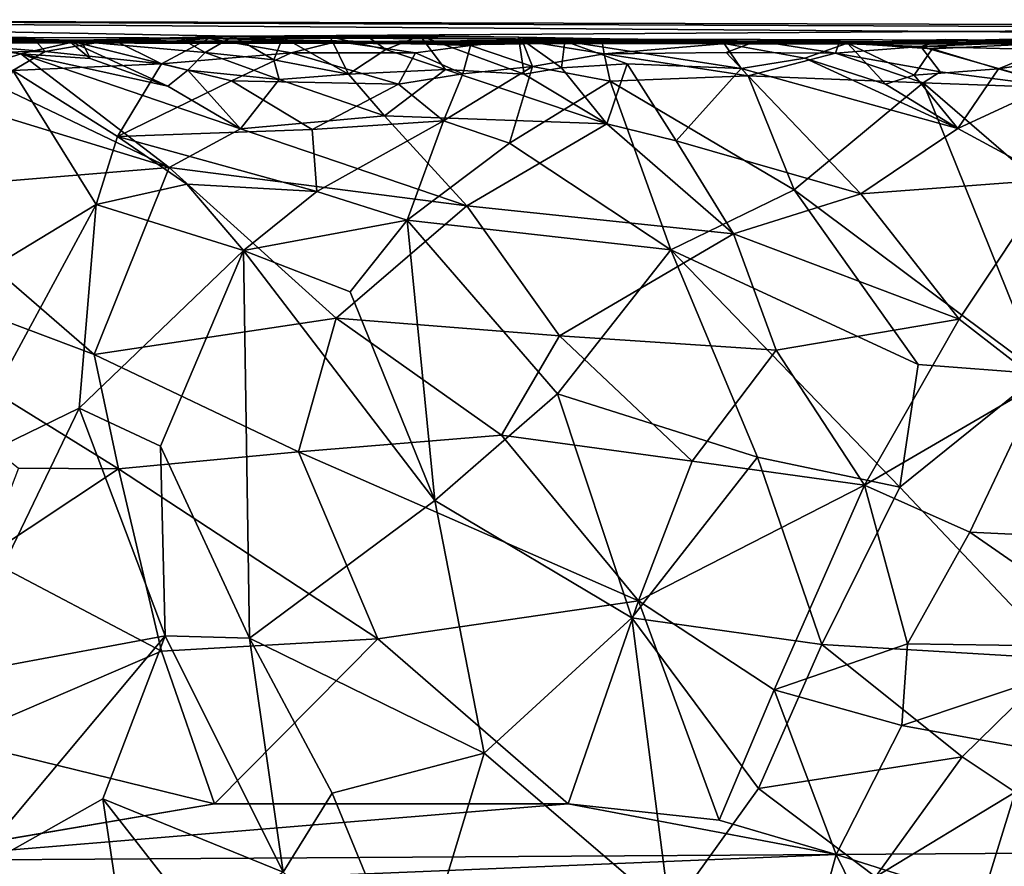
# Model space of a CAD drawing. Extents: x -12.92 to -5.37, y 29.78 to 33.59.
# Drawn here: x -9.39 to -8.24, y 32.59 to 33.58 of the extents above; entities that cross this region are included whole.
import ezdxf

# ---------------------------------------------------------------- set-up
doc = ezdxf.new("R2010")
doc.units = 0
doc.header["$MEASUREMENT"] = 0
doc.layers.add('1', color=7, linetype='Continuous')

msp = doc.modelspace()

# ---------------------------------------------------------------- linework, layer by layer
at = {"layer": '1'}
for points in [[(-11.9384, 33.5659, 18.9165), (-10.1711, 33.5797, 24.0268), (-6.106, 33.5501, 19.7899)], [(-9.3287, 33.5555, 24.3705), (-10.1711, 33.5797, 24.0268), (-9.9082, 33.5786, 24.4117)], [(-9.3287, 33.5555, 24.3705), (-9.1371, 33.5606, 24.3229), (-10.1711, 33.5797, 24.0268)], [(-9.1371, 33.5606, 24.3229), (-7.7008, 33.57, 24.1413), (-10.1711, 33.5797, 24.0268)], [(-7.7008, 33.57, 24.1413), (-6.0595, 33.5681, 22.7659), (-10.1711, 33.5797, 24.0268)], [(-6.0595, 33.5681, 22.7659), (-6.106, 33.5501, 19.7899), (-10.1711, 33.5797, 24.0268)], [(-9.9082, 33.5786, 24.4117), (-9.5195, 33.559, 24.4926), (-9.3287, 33.5555, 24.3705)], [(-8.4224, 33.5522, 24.3445), (-7.7008, 33.57, 24.1413), (-9.1371, 33.5606, 24.3229)], [(-7.7008, 33.57, 24.1413), (-8.4224, 33.5522, 24.3445), (-8.1717, 33.5531, 24.4624)], [(-10.9728, 33.5573, 17.2187), (-11.9384, 33.5659, 18.9165), (-8.2428, 33.5511, 16.2734)], [(-8.2428, 33.5511, 16.2734), (-11.9384, 33.5659, 18.9165), (-6.106, 33.5501, 19.7899)], [(-10.2202, 33.5556, 16.3705), (-10.9728, 33.5573, 17.2187), (-8.2428, 33.5511, 16.2734)], [(-9.5195, 33.559, 24.4926), (-9.4464, 33.5199, 24.5263), (-9.3841, 33.54, 24.5249)], [(-9.3287, 33.5555, 24.3705), (-9.5195, 33.559, 24.4926), (-9.3138, 33.556, 24.4968)], [(-9.3138, 33.556, 24.4968), (-9.5195, 33.559, 24.4926), (-9.3841, 33.54, 24.5249)], [(-9.3036, 33.5347, 24.5112), (-9.3138, 33.556, 24.4968), (-9.3841, 33.54, 24.5249)], [(-9.3559, 33.5427, 15.5867), (-9.3675, 33.5556, 15.612), (-9.2765, 33.5564, 15.6049)], [(-9.2765, 33.5564, 15.6049), (-9.3675, 33.5556, 15.612), (-9.2239, 33.5537, 15.7557)], [(-9.2765, 33.5564, 15.6049), (-9.2203, 33.5284, 15.5695), (-9.3559, 33.5427, 15.5867)], [(-9.1997, 33.5587, 24.4589), (-9.1371, 33.5606, 24.3229), (-9.3287, 33.5555, 24.3705)], [(-9.1997, 33.5587, 24.4589), (-9.3287, 33.5555, 24.3705), (-9.1698, 33.5417, 24.4936)], [(-9.3036, 33.5347, 24.5112), (-9.3287, 33.5555, 24.3705), (-9.3138, 33.556, 24.4968)], [(-9.1656, 33.558, 15.6045), (-9.2765, 33.5564, 15.6049), (-9.2239, 33.5537, 15.7557)], [(-9.2765, 33.5564, 15.6049), (-9.1656, 33.558, 15.6045), (-9.2203, 33.5284, 15.5695)], [(-9.2239, 33.5537, 15.7557), (-9.0552, 33.556, 15.8753), (-9.1656, 33.558, 15.6045)], [(-9.1054, 33.5533, 16.0824), (-9.0552, 33.556, 15.8753), (-9.2239, 33.5537, 15.7557)], [(-9.2203, 33.5284, 15.5695), (-9.1656, 33.558, 15.6045), (-9.0698, 33.5411, 15.578)], [(-9.1997, 33.5587, 24.4589), (-9.1698, 33.5417, 24.4936), (-9.1371, 33.5606, 24.3229)], [(-9.0897, 33.533, 24.5017), (-9.1371, 33.5606, 24.3229), (-9.1698, 33.5417, 24.4936)], [(-9.1656, 33.558, 15.6045), (-8.9207, 33.5531, 15.8988), (-9.016, 33.5545, 15.6104)], [(-8.9207, 33.5531, 15.8988), (-9.1656, 33.558, 15.6045), (-9.0552, 33.556, 15.8753)], [(-9.1656, 33.558, 15.6045), (-9.016, 33.5545, 15.6104), (-9.0698, 33.5411, 15.578)], [(-9.1371, 33.5606, 24.3229), (-9.0795, 33.5595, 24.4548), (-9.0242, 33.5597, 24.3604)], [(-9.0795, 33.5595, 24.4548), (-9.1371, 33.5606, 24.3229), (-9.0897, 33.533, 24.5017)], [(-9.0242, 33.5597, 24.3604), (-8.8051, 33.5592, 24.3787), (-9.1371, 33.5606, 24.3229)], [(-8.8051, 33.5592, 24.3787), (-8.4224, 33.5522, 24.3445), (-9.1371, 33.5606, 24.3229)], [(-9.1054, 33.5533, 16.0824), (-8.8434, 33.5509, 16.0597), (-9.0552, 33.556, 15.8753)], [(-9.0897, 33.533, 24.5017), (-9.0028, 33.5162, 24.5111), (-9.0795, 33.5595, 24.4548)], [(-9.0028, 33.5162, 24.5111), (-9.0242, 33.5597, 24.3604), (-9.0795, 33.5595, 24.4548)], [(-8.9207, 33.5531, 15.8988), (-9.0552, 33.556, 15.8753), (-8.8434, 33.5509, 16.0597)], [(-8.9826, 33.5615, 24.4876), (-9.0242, 33.5597, 24.3604), (-8.9594, 33.5449, 24.5109)], [(-8.9195, 33.561, 24.4925), (-9.0242, 33.5597, 24.3604), (-8.9826, 33.5615, 24.4876)], [(-8.9195, 33.561, 24.4925), (-8.8051, 33.5592, 24.3787), (-9.0242, 33.5597, 24.3604)], [(-9.0028, 33.5162, 24.5111), (-8.9594, 33.5449, 24.5109), (-9.0242, 33.5597, 24.3604)], [(-8.9826, 33.5615, 24.4876), (-8.9594, 33.5449, 24.5109), (-8.9195, 33.561, 24.4925)], [(-8.8903, 33.5218, 24.5279), (-8.9195, 33.561, 24.4925), (-8.9594, 33.5449, 24.5109)], [(-8.8903, 33.5218, 24.5279), (-8.7985, 33.5165, 24.5161), (-8.9195, 33.561, 24.4925)], [(-8.7985, 33.5165, 24.5161), (-8.8051, 33.5592, 24.3787), (-8.9195, 33.561, 24.4925)], [(-8.5659, 33.5519, 24.4951), (-8.8051, 33.5592, 24.3787), (-8.7513, 33.5546, 24.5044)], [(-8.5659, 33.5519, 24.4951), (-8.4224, 33.5522, 24.3445), (-8.8051, 33.5592, 24.3787)], [(-8.7553, 33.5235, 24.514), (-8.8051, 33.5592, 24.3787), (-8.7985, 33.5165, 24.5161)], [(-8.7553, 33.5235, 24.514), (-8.7513, 33.5546, 24.5044), (-8.8051, 33.5592, 24.3787)], [(-8.3084, 33.5567, 15.6233), (-8.3372, 33.5484, 15.5895), (-8.4325, 33.552, 15.6176)], [(-8.4325, 33.552, 15.6176), (-8.3168, 33.5534, 15.8887), (-8.3084, 33.5567, 15.6233)], [(-8.3372, 33.5484, 15.5895), (-8.3084, 33.5567, 15.6233), (-8.2283, 33.5528, 15.6076)], [(-8.3084, 33.5567, 15.6233), (-8.3168, 33.5534, 15.8887), (-8.1518, 33.5542, 15.9334)], [(-8.3084, 33.5567, 15.6233), (-8.1518, 33.5542, 15.9334), (-8.1569, 33.552, 15.7464)], [(-8.2283, 33.5528, 15.6076), (-8.3084, 33.5567, 15.6233), (-8.1569, 33.552, 15.7464)], [(-9.5481, 33.553, 16.1383), (-10.2202, 33.5556, 16.3705), (-9.2519, 33.5525, 16.1265)], [(-9.2519, 33.5525, 16.1265), (-10.2202, 33.5556, 16.3705), (-8.2428, 33.5511, 16.2734)], [(-9.6007, 33.553, 15.794), (-9.3331, 33.554, 15.8262), (-9.5073, 33.555, 15.6151)], [(-9.6007, 33.553, 15.794), (-9.3871, 33.5536, 16.0301), (-9.3331, 33.554, 15.8262)], [(-9.3871, 33.5536, 16.0301), (-9.5481, 33.553, 16.1383), (-9.2519, 33.5525, 16.1265)], [(-9.5138, 33.5408, 15.5842), (-9.5073, 33.555, 15.6151), (-9.3559, 33.5427, 15.5867)], [(-9.5073, 33.555, 15.6151), (-9.3331, 33.554, 15.8262), (-9.3675, 33.5556, 15.612)], [(-9.5073, 33.555, 15.6151), (-9.3675, 33.5556, 15.612), (-9.3559, 33.5427, 15.5867)], [(-9.2519, 33.5525, 16.1265), (-9.3331, 33.554, 15.8262), (-9.3871, 33.5536, 16.0301)], [(-9.2239, 33.5537, 15.7557), (-9.3675, 33.5556, 15.612), (-9.3331, 33.554, 15.8262)], [(-9.1054, 33.5533, 16.0824), (-9.2239, 33.5537, 15.7557), (-9.3331, 33.554, 15.8262)], [(-9.2519, 33.5525, 16.1265), (-9.1054, 33.5533, 16.0824), (-9.3331, 33.554, 15.8262)], [(-9.19, 33.5211, 24.5075), (-9.3287, 33.5555, 24.3705), (-9.2133, 33.5022, 24.5131)], [(-9.19, 33.5211, 24.5075), (-9.1698, 33.5417, 24.4936), (-9.3287, 33.5555, 24.3705)], [(-9.2133, 33.5022, 24.5131), (-9.3287, 33.5555, 24.3705), (-9.3036, 33.5347, 24.5112)], [(-9.1054, 33.5533, 16.0824), (-9.2519, 33.5525, 16.1265), (-8.582, 33.5556, 16.061)], [(-8.582, 33.5556, 16.061), (-9.2519, 33.5525, 16.1265), (-8.2428, 33.5511, 16.2734)], [(-8.8434, 33.5509, 16.0597), (-9.1054, 33.5533, 16.0824), (-8.582, 33.5556, 16.061)], [(-9.0698, 33.5411, 15.578), (-9.016, 33.5545, 15.6104), (-8.9249, 33.541, 15.5767)], [(-8.8008, 33.5556, 15.6047), (-9.016, 33.5545, 15.6104), (-8.9207, 33.5531, 15.8988)], [(-8.8611, 33.5496, 15.6), (-9.016, 33.5545, 15.6104), (-8.8008, 33.5556, 15.6047)], [(-8.8611, 33.5496, 15.6), (-8.9249, 33.541, 15.5767), (-9.016, 33.5545, 15.6104)], [(-8.8903, 33.5218, 24.5279), (-8.9594, 33.5449, 24.5109), (-9.0028, 33.5162, 24.5111)], [(-8.8698, 33.5168, 15.5776), (-8.9249, 33.541, 15.5767), (-8.8611, 33.5496, 15.6)], [(-8.9207, 33.5531, 15.8988), (-8.6585, 33.5553, 15.8832), (-8.8008, 33.5556, 15.6047)], [(-8.6585, 33.5553, 15.8832), (-8.9207, 33.5531, 15.8988), (-8.748, 33.5544, 16.0228)], [(-8.9207, 33.5531, 15.8988), (-8.8434, 33.5509, 16.0597), (-8.748, 33.5544, 16.0228)], [(-8.789, 33.5253, 15.568), (-8.8698, 33.5168, 15.5776), (-8.8611, 33.5496, 15.6)], [(-8.8611, 33.5496, 15.6), (-8.8008, 33.5556, 15.6047), (-8.789, 33.5253, 15.568)], [(-8.748, 33.5544, 16.0228), (-8.8434, 33.5509, 16.0597), (-8.582, 33.5556, 16.061)], [(-8.7054, 33.5401, 15.5795), (-8.789, 33.5253, 15.568), (-8.8008, 33.5556, 15.6047)], [(-8.8008, 33.5556, 15.6047), (-8.708, 33.554, 15.6056), (-8.7054, 33.5401, 15.5795)], [(-8.8008, 33.5556, 15.6047), (-8.6585, 33.5553, 15.8832), (-8.708, 33.554, 15.6056)], [(-8.6789, 33.5285, 24.526), (-8.7513, 33.5546, 24.5044), (-8.7553, 33.5235, 24.514)], [(-8.7513, 33.5546, 24.5044), (-8.5463, 33.5228, 24.5298), (-8.5659, 33.5519, 24.4951)], [(-8.5463, 33.5228, 24.5298), (-8.7513, 33.5546, 24.5044), (-8.6789, 33.5285, 24.526)], [(-8.582, 33.5556, 16.061), (-8.6585, 33.5553, 15.8832), (-8.748, 33.5544, 16.0228)], [(-8.6585, 33.5553, 15.8832), (-8.5674, 33.5535, 15.8703), (-8.708, 33.554, 15.6056)], [(-8.4687, 33.5551, 15.8096), (-8.708, 33.554, 15.6056), (-8.5674, 33.5535, 15.8703)], [(-8.5277, 33.555, 15.6085), (-8.708, 33.554, 15.6056), (-8.4687, 33.5551, 15.8096)], [(-8.708, 33.554, 15.6056), (-8.5277, 33.555, 15.6085), (-8.7054, 33.5401, 15.5795)], [(-8.5638, 33.5414, 15.5828), (-8.7054, 33.5401, 15.5795), (-8.5277, 33.555, 15.6085)], [(-8.6585, 33.5553, 15.8832), (-8.582, 33.5556, 16.061), (-8.5674, 33.5535, 15.8703)], [(-8.4054, 33.5516, 16.0532), (-8.5674, 33.5535, 15.8703), (-8.582, 33.5556, 16.061)], [(-8.4054, 33.5516, 16.0532), (-8.582, 33.5556, 16.061), (-8.2428, 33.5511, 16.2734)], [(-8.5674, 33.5535, 15.8703), (-8.4054, 33.5516, 16.0532), (-8.4687, 33.5551, 15.8096)], [(-8.4722, 33.5348, 24.506), (-8.4224, 33.5522, 24.3445), (-8.5659, 33.5519, 24.4951)], [(-8.4722, 33.5348, 24.506), (-8.5659, 33.5519, 24.4951), (-8.5463, 33.5228, 24.5298)], [(-8.5638, 33.5414, 15.5828), (-8.5277, 33.555, 15.6085), (-8.4365, 33.5407, 15.5823)], [(-8.5277, 33.555, 15.6085), (-8.4687, 33.5551, 15.8096), (-8.4325, 33.552, 15.6176)], [(-8.4325, 33.552, 15.6176), (-8.4365, 33.5407, 15.5823), (-8.5277, 33.555, 15.6085)], [(-8.3785, 33.5045, 24.5074), (-8.4224, 33.5522, 24.3445), (-8.4722, 33.5348, 24.506)], [(-8.4054, 33.5516, 16.0532), (-8.3168, 33.5534, 15.8887), (-8.4687, 33.5551, 15.8096)], [(-8.4687, 33.5551, 15.8096), (-8.3168, 33.5534, 15.8887), (-8.4325, 33.552, 15.6176)], [(-8.3372, 33.5484, 15.5895), (-8.4365, 33.5407, 15.5823), (-8.4325, 33.552, 15.6176)], [(-8.4365, 33.5407, 15.5823), (-8.3372, 33.5484, 15.5895), (-8.3148, 33.5189, 15.5688)], [(-8.1717, 33.5531, 24.4624), (-8.4224, 33.5522, 24.3445), (-8.324, 33.5459, 24.4894)], [(-8.3785, 33.5045, 24.5074), (-8.345, 33.515, 24.5049), (-8.4224, 33.5522, 24.3445)], [(-8.324, 33.5459, 24.4894), (-8.4224, 33.5522, 24.3445), (-8.345, 33.515, 24.5049)], [(-8.3168, 33.5534, 15.8887), (-8.4054, 33.5516, 16.0532), (-8.1999, 33.5514, 16.0861)], [(-8.1999, 33.5514, 16.0861), (-8.4054, 33.5516, 16.0532), (-8.2428, 33.5511, 16.2734)], [(-8.324, 33.5459, 24.4894), (-8.345, 33.515, 24.5049), (-8.2471, 33.5227, 24.5187)], [(-8.1537, 33.5439, 15.5795), (-8.3372, 33.5484, 15.5895), (-8.2283, 33.5528, 15.6076)], [(-8.3372, 33.5484, 15.5895), (-8.1663, 33.5, 15.5617), (-8.3148, 33.5189, 15.5688)], [(-8.3372, 33.5484, 15.5895), (-8.1537, 33.5439, 15.5795), (-8.1663, 33.5, 15.5617)], [(-8.324, 33.5459, 24.4894), (-8.2471, 33.5227, 24.5187), (-8.1717, 33.5531, 24.4624)], [(-8.1999, 33.5514, 16.0861), (-8.1518, 33.5542, 15.9334), (-8.3168, 33.5534, 15.8887)], [(-8.2471, 33.5227, 24.5187), (-8.1245, 33.5421, 24.5216), (-8.1717, 33.5531, 24.4624)], [(-8.1361, 33.5498, 16.2812), (-8.1999, 33.5514, 16.0861), (-8.2428, 33.5511, 16.2734)], [(-8.1361, 33.5498, 16.2812), (-8.2428, 33.5511, 16.2734), (-7.2686, 33.5483, 16.8777)], [(-7.2686, 33.5483, 16.8777), (-8.2428, 33.5511, 16.2734), (-6.8664, 33.5464, 17.8297)], [(-6.8664, 33.5464, 17.8297), (-8.2428, 33.5511, 16.2734), (-6.106, 33.5501, 19.7899)], [(-9.3935, 33.5204, 15.5758), (-9.5138, 33.5408, 15.5842), (-9.3559, 33.5427, 15.5867)], [(-9.2115, 33.4078, 24.5363), (-9.3841, 33.54, 24.5249), (-9.4464, 33.5199, 24.5263)], [(-9.2203, 33.5284, 15.5695), (-9.3935, 33.5204, 15.5758), (-9.3559, 33.5427, 15.5867)], [(-9.1285, 33.4526, 24.5325), (-9.3841, 33.54, 24.5249), (-9.2115, 33.4078, 24.5363)], [(-9.3036, 33.5347, 24.5112), (-9.3841, 33.54, 24.5249), (-9.2133, 33.5022, 24.5131)], [(-9.3841, 33.54, 24.5249), (-9.1285, 33.4526, 24.5325), (-9.2133, 33.5022, 24.5131)], [(-9.139, 33.5084, 15.5672), (-9.2203, 33.5284, 15.5695), (-9.0698, 33.5411, 15.578)], [(-9.0836, 33.5102, 24.5258), (-9.1698, 33.5417, 24.4936), (-9.19, 33.5211, 24.5075)], [(-9.0897, 33.533, 24.5017), (-9.1698, 33.5417, 24.4936), (-9.0836, 33.5102, 24.5258)], [(-9.0698, 33.5411, 15.578), (-8.945, 33.5048, 15.5672), (-9.139, 33.5084, 15.5672)], [(-9.0836, 33.5102, 24.5258), (-9.0028, 33.5162, 24.5111), (-9.0897, 33.533, 24.5017)], [(-8.945, 33.5048, 15.5672), (-9.0698, 33.5411, 15.578), (-8.9249, 33.541, 15.5767)], [(-8.8698, 33.5168, 15.5776), (-8.945, 33.5048, 15.5672), (-8.9249, 33.541, 15.5767)], [(-8.7054, 33.5401, 15.5795), (-8.6985, 33.508, 15.5656), (-8.789, 33.5253, 15.568)], [(-8.5382, 33.5143, 15.566), (-8.7054, 33.5401, 15.5795), (-8.5638, 33.5414, 15.5828)], [(-8.5382, 33.5143, 15.566), (-8.6985, 33.508, 15.5656), (-8.7054, 33.5401, 15.5795)], [(-8.5638, 33.5414, 15.5828), (-8.4365, 33.5407, 15.5823), (-8.5382, 33.5143, 15.566)], [(-8.2943, 33.4532, 24.5299), (-8.4722, 33.5348, 24.506), (-8.5463, 33.5228, 24.5298)], [(-8.5382, 33.5143, 15.566), (-8.4365, 33.5407, 15.5823), (-8.3346, 33.5062, 15.5641)], [(-8.3785, 33.5045, 24.5074), (-8.4722, 33.5348, 24.506), (-8.2943, 33.4532, 24.5299)], [(-8.3346, 33.5062, 15.5641), (-8.4365, 33.5407, 15.5823), (-8.3148, 33.5189, 15.5688)], [(-8.2471, 33.5227, 24.5187), (-8.1837, 33.5042, 24.5304), (-8.1245, 33.5421, 24.5216)], [(-9.5882, 33.5229, 24.5291), (-9.5204, 33.3821, 24.5378), (-9.2115, 33.4078, 24.5363)], [(-9.5882, 33.5229, 24.5291), (-9.2115, 33.4078, 24.5363), (-9.4464, 33.5199, 24.5263)], [(-9.3935, 33.5204, 15.5758), (-9.2203, 33.5284, 15.5695), (-9.2715, 33.4438, 15.5755)], [(-9.2715, 33.4438, 15.5755), (-9.2203, 33.5284, 15.5695), (-9.139, 33.5084, 15.5672)], [(-8.8903, 33.5218, 24.5279), (-9.0028, 33.5162, 24.5111), (-8.9612, 33.468, 24.5344)], [(-8.9612, 33.468, 24.5344), (-8.7023, 33.4587, 24.5354), (-8.8903, 33.5218, 24.5279)], [(-8.8698, 33.5168, 15.5776), (-8.789, 33.5253, 15.568), (-8.8924, 33.4619, 15.5792)], [(-8.8924, 33.4619, 15.5792), (-8.789, 33.5253, 15.568), (-8.8158, 33.4362, 15.5651)], [(-8.7985, 33.5165, 24.5161), (-8.8903, 33.5218, 24.5279), (-8.7023, 33.4587, 24.5354)], [(-8.6985, 33.508, 15.5656), (-8.8158, 33.4362, 15.5651), (-8.789, 33.5253, 15.568)], [(-8.7553, 33.5235, 24.514), (-8.7985, 33.5165, 24.5161), (-8.7023, 33.4587, 24.5354)], [(-8.7023, 33.4587, 24.5354), (-8.6789, 33.5285, 24.526), (-8.7553, 33.5235, 24.514)], [(-8.6789, 33.5285, 24.526), (-8.7023, 33.4587, 24.5354), (-8.6217, 33.4387, 24.5372)], [(-8.6217, 33.4387, 24.5372), (-8.5463, 33.5228, 24.5298), (-8.6789, 33.5285, 24.526)], [(-8.6217, 33.4387, 24.5372), (-8.407, 33.3771, 24.5348), (-8.5463, 33.5228, 24.5298)], [(-8.407, 33.3771, 24.5348), (-8.2943, 33.4532, 24.5299), (-8.5463, 33.5228, 24.5298)], [(-8.2471, 33.5227, 24.5187), (-8.345, 33.515, 24.5049), (-8.2943, 33.4532, 24.5299)], [(-8.2471, 33.5227, 24.5187), (-8.2943, 33.4532, 24.5299), (-8.1837, 33.5042, 24.5304)], [(-9.2964, 33.3648, 15.5685), (-9.4923, 33.2461, 15.5749), (-9.3935, 33.5204, 15.5758)], [(-9.2964, 33.3648, 15.5685), (-9.3935, 33.5204, 15.5758), (-9.2715, 33.4438, 15.5755)], [(-9.1285, 33.4526, 24.5325), (-9.19, 33.5211, 24.5075), (-9.2133, 33.5022, 24.5131)], [(-9.0836, 33.5102, 24.5258), (-9.19, 33.5211, 24.5075), (-9.1285, 33.4526, 24.5325)], [(-9.1285, 33.4526, 24.5325), (-8.9612, 33.468, 24.5344), (-9.0836, 33.5102, 24.5258)], [(-9.0836, 33.5102, 24.5258), (-8.9612, 33.468, 24.5344), (-9.0028, 33.5162, 24.5111)], [(-8.945, 33.5048, 15.5672), (-8.8698, 33.5168, 15.5776), (-8.8924, 33.4619, 15.5792)], [(-8.5382, 33.5143, 15.566), (-8.4845, 33.3819, 15.5618), (-8.6985, 33.508, 15.5656)], [(-8.5382, 33.5143, 15.566), (-8.3346, 33.5062, 15.5641), (-8.4845, 33.3819, 15.5618)], [(-8.345, 33.515, 24.5049), (-8.3785, 33.5045, 24.5074), (-8.2943, 33.4532, 24.5299)], [(-8.3148, 33.5189, 15.5688), (-8.1663, 33.5, 15.5617), (-8.3346, 33.5062, 15.5641)], [(-9.139, 33.5084, 15.5672), (-9.0451, 33.452, 15.5673), (-9.2715, 33.4438, 15.5755)], [(-8.945, 33.5048, 15.5672), (-9.0451, 33.452, 15.5673), (-9.139, 33.5084, 15.5672)], [(-8.945, 33.5048, 15.5672), (-8.8924, 33.4619, 15.5792), (-9.0451, 33.452, 15.5673)], [(-8.6281, 33.3118, 15.5663), (-8.8158, 33.4362, 15.5651), (-8.6985, 33.508, 15.5656)], [(-8.4845, 33.3819, 15.5618), (-8.6281, 33.3118, 15.5663), (-8.6985, 33.508, 15.5656)], [(-8.4845, 33.3819, 15.5618), (-8.3346, 33.5062, 15.5641), (-8.1982, 33.1677, 15.5607)], [(-8.0797, 33.2864, 15.5609), (-8.1982, 33.1677, 15.5607), (-8.3346, 33.5062, 15.5641)], [(-8.0797, 33.2864, 15.5609), (-8.3346, 33.5062, 15.5641), (-8.1663, 33.5, 15.5617)], [(-8.1845, 33.3939, 24.5352), (-8.1837, 33.5042, 24.5304), (-8.2943, 33.4532, 24.5299)], [(-8.9612, 33.468, 24.5344), (-9.1285, 33.4526, 24.5325), (-8.8652, 33.3632, 24.5403)], [(-8.9612, 33.468, 24.5344), (-8.8652, 33.3632, 24.5403), (-8.7023, 33.4587, 24.5354)], [(-9.2115, 33.4078, 24.5363), (-8.8652, 33.3632, 24.5403), (-9.1285, 33.4526, 24.5325)], [(-9.0451, 33.452, 15.5673), (-8.8924, 33.4619, 15.5792), (-9.0398, 33.3796, 15.5811)], [(-9.0398, 33.3796, 15.5811), (-8.8924, 33.4619, 15.5792), (-8.9346, 33.3464, 15.5659)], [(-8.9346, 33.3464, 15.5659), (-8.8924, 33.4619, 15.5792), (-8.8158, 33.4362, 15.5651)], [(-8.8652, 33.3632, 24.5403), (-8.5553, 33.3304, 24.5391), (-8.7023, 33.4587, 24.5354)], [(-8.7023, 33.4587, 24.5354), (-8.5553, 33.3304, 24.5391), (-8.6217, 33.4387, 24.5372)], [(-8.2943, 33.4532, 24.5299), (-8.407, 33.3771, 24.5348), (-8.1845, 33.3939, 24.5352)], [(-9.1912, 33.3884, 15.5829), (-9.2964, 33.3648, 15.5685), (-9.2715, 33.4438, 15.5755)], [(-9.0398, 33.3796, 15.5811), (-9.2715, 33.4438, 15.5755), (-9.0451, 33.452, 15.5673)], [(-9.0398, 33.3796, 15.5811), (-9.1912, 33.3884, 15.5829), (-9.2715, 33.4438, 15.5755)], [(-8.8158, 33.4362, 15.5651), (-8.6281, 33.3118, 15.5663), (-8.9346, 33.3464, 15.5659)], [(-8.407, 33.3771, 24.5348), (-8.6217, 33.4387, 24.5372), (-8.5553, 33.3304, 24.5391)], [(-9.5204, 33.3821, 24.5378), (-9.2989, 33.1901, 24.5406), (-9.2115, 33.4078, 24.5363)], [(-9.0175, 33.2322, 24.5428), (-9.2115, 33.4078, 24.5363), (-9.2989, 33.1901, 24.5406)], [(-9.0175, 33.2322, 24.5428), (-8.8652, 33.3632, 24.5403), (-9.2115, 33.4078, 24.5363)], [(-9.1252, 33.311, 15.5679), (-9.2964, 33.3648, 15.5685), (-9.1912, 33.3884, 15.5829)], [(-9.1252, 33.311, 15.5679), (-9.1912, 33.3884, 15.5829), (-9.0398, 33.3796, 15.5811)], [(-8.2925, 33.2314, 24.5409), (-8.1845, 33.3939, 24.5352), (-8.407, 33.3771, 24.5348)], [(-8.2925, 33.2314, 24.5409), (-8.1975, 33.1574, 24.539), (-8.1845, 33.3939, 24.5352)], [(-9.7747, 33.3692, 24.5374), (-9.2989, 33.1901, 24.5406), (-9.5204, 33.3821, 24.5378)], [(-8.9346, 33.3464, 15.5659), (-9.1252, 33.311, 15.5679), (-9.0398, 33.3796, 15.5811)], [(-8.4845, 33.3819, 15.5618), (-8.3402, 33.1783, 15.5607), (-8.6281, 33.3118, 15.5663)], [(-8.5553, 33.3304, 24.5391), (-8.2925, 33.2314, 24.5409), (-8.407, 33.3771, 24.5348)], [(-8.4845, 33.3819, 15.5618), (-8.1982, 33.1677, 15.5607), (-8.3402, 33.1783, 15.5607)], [(-9.7747, 33.3692, 24.5374), (-9.2706, 33.057, 24.5432), (-9.2989, 33.1901, 24.5406)], [(-9.3867, 33.0578, 24.5412), (-9.2706, 33.057, 24.5432), (-9.7747, 33.3692, 24.5374)], [(-9.4923, 33.2461, 15.5749), (-9.2964, 33.3648, 15.5685), (-9.4633, 33.0563, 15.5711)], [(-9.2964, 33.3648, 15.5685), (-9.3161, 33.1276, 15.5708), (-9.4633, 33.0563, 15.5711)], [(-9.3161, 33.1276, 15.5708), (-9.2964, 33.3648, 15.5685), (-9.1252, 33.311, 15.5679)], [(-8.8652, 33.3632, 24.5403), (-9.0175, 33.2322, 24.5428), (-8.7576, 33.212, 24.5438)], [(-8.5553, 33.3304, 24.5391), (-8.8652, 33.3632, 24.5403), (-8.7576, 33.212, 24.5438)], [(-8.9346, 33.3464, 15.5659), (-9.0011, 33.2631, 15.5655), (-9.1252, 33.311, 15.5679)], [(-8.9024, 33.0204, 15.5663), (-9.0011, 33.2631, 15.5655), (-8.9346, 33.3464, 15.5659)], [(-8.7597, 33.1445, 15.5679), (-8.9346, 33.3464, 15.5659), (-8.6281, 33.3118, 15.5663)], [(-8.7597, 33.1445, 15.5679), (-8.9024, 33.0204, 15.5663), (-8.9346, 33.3464, 15.5659)], [(-8.7576, 33.212, 24.5438), (-8.5055, 33.1953, 24.5392), (-8.5553, 33.3304, 24.5391)], [(-8.5553, 33.3304, 24.5391), (-8.5055, 33.1953, 24.5392), (-8.2925, 33.2314, 24.5409)], [(-9.2217, 33.0836, 15.5656), (-9.3161, 33.1276, 15.5708), (-9.1252, 33.311, 15.5679)], [(-9.1183, 32.86, 15.565), (-9.2217, 33.0836, 15.5656), (-9.1252, 33.311, 15.5679)], [(-8.9024, 33.0204, 15.5663), (-9.1252, 33.311, 15.5679), (-9.0011, 33.2631, 15.5655)], [(-8.9024, 33.0204, 15.5663), (-9.1183, 32.86, 15.565), (-9.1252, 33.311, 15.5679)], [(-8.5272, 33.0707, 15.5633), (-8.7597, 33.1445, 15.5679), (-8.6281, 33.3118, 15.5663)], [(-8.3616, 33.0359, 15.5638), (-8.5272, 33.0707, 15.5633), (-8.6281, 33.3118, 15.5663)], [(-8.3616, 33.0359, 15.5638), (-8.6281, 33.3118, 15.5663), (-8.3402, 33.1783, 15.5607)], [(-9.0175, 33.2322, 24.5428), (-9.2989, 33.1901, 24.5406), (-9.0611, 33.0769, 24.5439)], [(-9.0611, 33.0769, 24.5439), (-8.8252, 33.0964, 24.5457), (-9.0175, 33.2322, 24.5428)], [(-9.0175, 33.2322, 24.5428), (-8.8252, 33.0964, 24.5457), (-8.7576, 33.212, 24.5438)], [(-8.2925, 33.2314, 24.5409), (-8.5055, 33.1953, 24.5392), (-8.4028, 33.0381, 24.5441)], [(-8.2925, 33.2314, 24.5409), (-8.4028, 33.0381, 24.5441), (-8.1975, 33.1574, 24.539)], [(-8.7576, 33.212, 24.5438), (-8.8252, 33.0964, 24.5457), (-8.6033, 33.0661, 24.5426)], [(-8.5055, 33.1953, 24.5392), (-8.7576, 33.212, 24.5438), (-8.6033, 33.0661, 24.5426)], [(-9.2706, 33.057, 24.5432), (-9.0611, 33.0769, 24.5439), (-9.2989, 33.1901, 24.5406)], [(-8.5055, 33.1953, 24.5392), (-8.6033, 33.0661, 24.5426), (-8.4028, 33.0381, 24.5441)], [(-8.3402, 33.1783, 15.5607), (-8.1982, 33.1677, 15.5607), (-8.3616, 33.0359, 15.5638)], [(-8.3616, 33.0359, 15.5638), (-8.1982, 33.1677, 15.5607), (-8.1727, 32.8361, 15.5629)], [(-8.4028, 33.0381, 24.5441), (-8.2803, 32.9833, 24.5407), (-8.1975, 33.1574, 24.539)], [(-8.1975, 33.1574, 24.539), (-8.2803, 32.9833, 24.5407), (-7.9789, 32.969, 24.5431)], [(-8.9024, 33.0204, 15.5663), (-8.7597, 33.1445, 15.5679), (-8.6734, 32.8837, 15.5668)], [(-8.5272, 33.0707, 15.5633), (-8.6734, 32.8837, 15.5668), (-8.7597, 33.1445, 15.5679)], [(-9.2163, 32.8629, 15.5709), (-9.4664, 32.8162, 15.5702), (-9.3161, 33.1276, 15.5708)], [(-9.4664, 32.8162, 15.5702), (-9.4633, 33.0563, 15.5711), (-9.3161, 33.1276, 15.5708)], [(-9.3161, 33.1276, 15.5708), (-9.2217, 33.0836, 15.5656), (-9.2163, 32.8629, 15.5709)], [(-8.8252, 33.0964, 24.5457), (-9.0611, 33.0769, 24.5439), (-8.6657, 32.9034, 24.5426)], [(-8.8252, 33.0964, 24.5457), (-8.6657, 32.9034, 24.5426), (-8.6033, 33.0661, 24.5426)], [(-9.2706, 33.057, 24.5432), (-8.969, 32.8591, 24.5467), (-9.0611, 33.0769, 24.5439)], [(-9.2163, 32.8629, 15.5709), (-9.2217, 33.0836, 15.5656), (-9.1183, 32.86, 15.565)], [(-8.969, 32.8591, 24.5467), (-8.6657, 32.9034, 24.5426), (-9.0611, 33.0769, 24.5439)], [(-8.5272, 33.0707, 15.5633), (-8.4524, 32.8527, 15.5622), (-8.6734, 32.8837, 15.5668)], [(-8.6657, 32.9034, 24.5426), (-8.4028, 33.0381, 24.5441), (-8.6033, 33.0661, 24.5426)], [(-8.4524, 32.8527, 15.5622), (-8.5272, 33.0707, 15.5633), (-8.3616, 33.0359, 15.5638)], [(-9.3867, 33.0578, 24.5412), (-9.4268, 32.9535, 24.5429), (-9.2706, 33.057, 24.5432)], [(-9.2203, 32.845, 24.5455), (-9.2706, 33.057, 24.5432), (-9.4268, 32.9535, 24.5429)], [(-9.2203, 32.845, 24.5455), (-8.969, 32.8591, 24.5467), (-9.2706, 33.057, 24.5432)], [(-8.6657, 32.9034, 24.5426), (-8.508, 32.8, 24.545), (-8.4028, 33.0381, 24.5441)], [(-8.508, 32.8, 24.545), (-8.3526, 32.8534, 24.5406), (-8.4028, 33.0381, 24.5441)], [(-8.3616, 33.0359, 15.5638), (-8.1727, 32.8361, 15.5629), (-8.4524, 32.8527, 15.5622)], [(-8.2803, 32.9833, 24.5407), (-8.4028, 33.0381, 24.5441), (-8.3526, 32.8534, 24.5406)], [(-8.9024, 33.0204, 15.5663), (-8.845, 32.7263, 15.5645), (-9.1183, 32.86, 15.565)], [(-8.6734, 32.8837, 15.5668), (-8.845, 32.7263, 15.5645), (-8.9024, 33.0204, 15.5663)], [(-8.2803, 32.9833, 24.5407), (-8.3526, 32.8534, 24.5406), (-8.0871, 32.8497, 24.542)], [(-8.2803, 32.9833, 24.5407), (-8.0871, 32.8497, 24.542), (-7.9789, 32.969, 24.5431)], [(-9.2203, 32.845, 24.5455), (-9.4268, 32.9535, 24.5429), (-9.4612, 32.7415, 24.5441)], [(-8.969, 32.8591, 24.5467), (-8.7473, 32.6673, 24.5439), (-8.6657, 32.9034, 24.5426)], [(-8.5717, 32.6482, 24.547), (-8.6657, 32.9034, 24.5426), (-8.7473, 32.6673, 24.5439)], [(-8.6657, 32.9034, 24.5426), (-8.5717, 32.6482, 24.547), (-8.508, 32.8, 24.545)], [(-8.845, 32.7263, 15.5645), (-8.6734, 32.8837, 15.5668), (-8.6293, 32.5414, 15.567)], [(-8.526, 32.6853, 15.5644), (-8.6734, 32.8837, 15.5668), (-8.4524, 32.8527, 15.5622)], [(-8.526, 32.6853, 15.5644), (-8.6293, 32.5414, 15.567), (-8.6734, 32.8837, 15.5668)], [(-9.4519, 32.581, 15.5725), (-9.4664, 32.8162, 15.5702), (-9.2163, 32.8629, 15.5709)], [(-9.2886, 32.6729, 15.5672), (-9.4519, 32.581, 15.5725), (-9.2163, 32.8629, 15.5709)], [(-9.2163, 32.8629, 15.5709), (-9.0788, 32.5876, 15.5681), (-9.2886, 32.6729, 15.5672)], [(-9.2203, 32.845, 24.5455), (-9.159, 32.6672, 24.5462), (-8.969, 32.8591, 24.5467)], [(-9.1183, 32.86, 15.565), (-9.0788, 32.5876, 15.5681), (-9.2163, 32.8629, 15.5709)], [(-8.969, 32.8591, 24.5467), (-9.159, 32.6672, 24.5462), (-8.7473, 32.6673, 24.5439)], [(-9.022, 32.6797, 15.5633), (-9.1183, 32.86, 15.565), (-8.845, 32.7263, 15.5645)], [(-9.1183, 32.86, 15.565), (-9.022, 32.6797, 15.5633), (-9.0788, 32.5876, 15.5681)], [(-8.2893, 32.7218, 15.5624), (-8.526, 32.6853, 15.5644), (-8.4524, 32.8527, 15.5622)], [(-8.3594, 32.7583, 24.5432), (-8.3526, 32.8534, 24.5406), (-8.508, 32.8, 24.545)], [(-8.4524, 32.8527, 15.5622), (-8.1727, 32.8361, 15.5629), (-8.2893, 32.7218, 15.5624)], [(-8.3526, 32.8534, 24.5406), (-8.3594, 32.7583, 24.5432), (-8.0871, 32.8497, 24.542)], [(-8.0871, 32.8497, 24.542), (-8.3594, 32.7583, 24.5432), (-7.5686, 32.6141, 24.5449)], [(-9.159, 32.6672, 24.5462), (-9.2203, 32.845, 24.5455), (-9.4612, 32.7415, 24.5441)], [(-8.2893, 32.7218, 15.5624), (-8.1727, 32.8361, 15.5629), (-8.2274, 32.681, 15.5796)], [(-8.5717, 32.6482, 24.547), (-8.4359, 32.6085, 24.545), (-8.508, 32.8, 24.545)], [(-8.508, 32.8, 24.545), (-8.4359, 32.6085, 24.545), (-8.3594, 32.7583, 24.5432)], [(-8.3594, 32.7583, 24.5432), (-8.4359, 32.6085, 24.545), (-7.5686, 32.6141, 24.5449)], [(-9.4004, 32.6262, 24.5483), (-9.159, 32.6672, 24.5462), (-9.4612, 32.7415, 24.5441)], [(-8.9282, 32.4512, 15.5663), (-9.022, 32.6797, 15.5633), (-8.845, 32.7263, 15.5645)], [(-8.845, 32.7263, 15.5645), (-8.6293, 32.5414, 15.567), (-8.9282, 32.4512, 15.5663)], [(-8.526, 32.6853, 15.5644), (-8.2893, 32.7218, 15.5624), (-8.39, 32.5825, 15.5738)], [(-8.2893, 32.7218, 15.5624), (-8.2274, 32.681, 15.5796), (-8.39, 32.5825, 15.5738)], [(-8.9282, 32.4512, 15.5663), (-9.0788, 32.5876, 15.5681), (-9.022, 32.6797, 15.5633)], [(-8.526, 32.6853, 15.5644), (-8.39, 32.5825, 15.5738), (-8.6293, 32.5414, 15.567)], [(-8.2274, 32.681, 15.5796), (-8.2703, 32.5423, 15.6189), (-8.39, 32.5825, 15.5738)], [(-8.2274, 32.681, 15.5796), (-8.1369, 32.6503, 15.6216), (-8.2703, 32.5423, 15.6189)], [(-8.7473, 32.6673, 24.5439), (-9.5447, 32.6015, 24.5451), (-8.4359, 32.6085, 24.545)], [(-9.159, 32.6672, 24.5462), (-9.5447, 32.6015, 24.5451), (-8.7473, 32.6673, 24.5439)], [(-9.4004, 32.6262, 24.5483), (-9.5447, 32.6015, 24.5451), (-9.159, 32.6672, 24.5462)], [(-9.4519, 32.581, 15.5725), (-9.2886, 32.6729, 15.5672), (-9.2555, 32.4492, 15.573)], [(-9.2886, 32.6729, 15.5672), (-9.1699, 32.521, 15.5711), (-9.2555, 32.4492, 15.573)], [(-9.0788, 32.5876, 15.5681), (-9.1699, 32.521, 15.5711), (-9.2886, 32.6729, 15.5672)], [(-8.5717, 32.6482, 24.547), (-8.7473, 32.6673, 24.5439), (-8.4359, 32.6085, 24.545)], [(-8.2703, 32.5423, 15.6189), (-8.1369, 32.6503, 15.6216), (-8.1399, 32.5752, 15.6736)], [(-8.9122, 30.8701, 24.5512), (-8.4359, 32.6085, 24.545), (-9.9617, 32.5454, 24.5437)], [(-9.5447, 32.6015, 24.5451), (-9.9617, 32.5454, 24.5437), (-8.4359, 32.6085, 24.545)], [(-7.5372, 30.7722, 24.554), (-8.4359, 32.6085, 24.545), (-8.9122, 30.8701, 24.5512)], [(-7.5686, 32.6141, 24.5449), (-8.4359, 32.6085, 24.545), (-6.9368, 32.1337, 24.5538)], [(-6.9368, 32.1337, 24.5538), (-8.4359, 32.6085, 24.545), (-7.5372, 30.7722, 24.554)]]:
    msp.add_3dface(points, dxfattribs=at)

doc.saveas('drawing.dxf')
